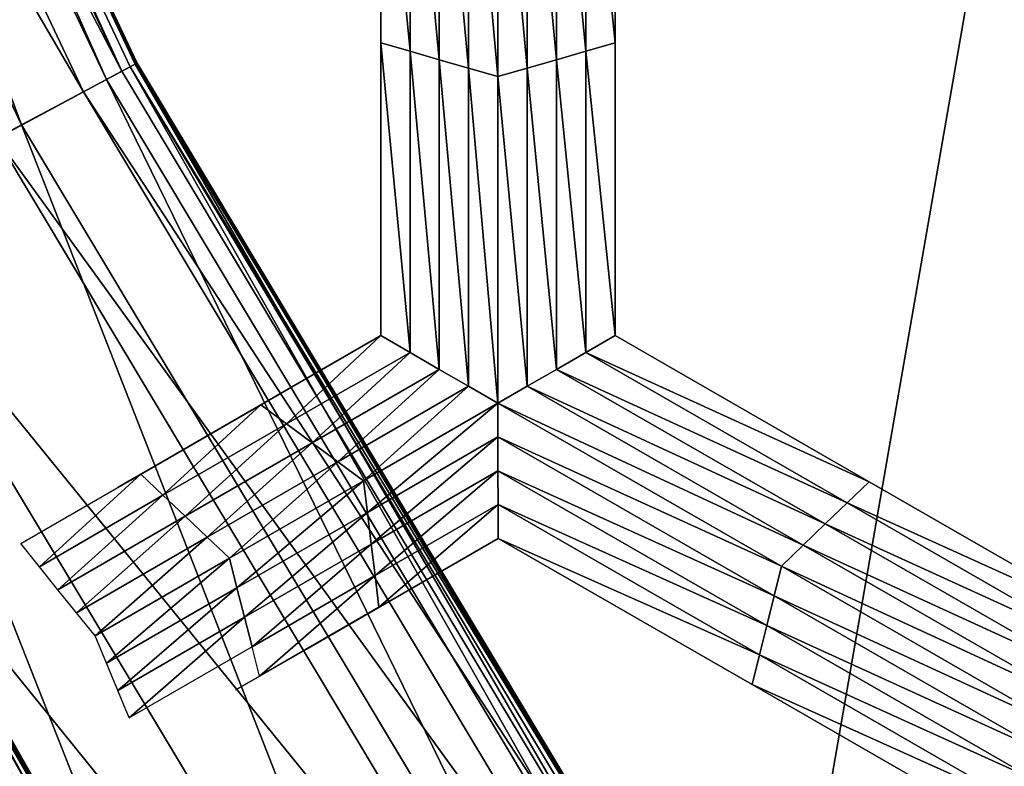
# Model space of a CAD drawing. Extents: x -0.03 to 0.03, y -0.22 to 0.
# Drawn here: x -0.008 to -0.007, y -0.211 to -0.21 of the extents above; entities that cross this region are included whole.
import ezdxf

# ---------------------------------------------------------------- set-up
doc = ezdxf.new("R2010")
doc.units = 0
doc.header["$MEASUREMENT"] = 0
doc.layers.get('0').update_dxf_attribs({"linetype": 'CONTINUOUS'})

msp = doc.modelspace()

# ---------------------------------------------------------------- linework, layer by layer
for points in [[(-0.00861443, -0.19353758, -0.02079767), (-0.00439243, -0.21780393, -0.02208358), (-0.00861631, -0.21780394, -0.02080228)], [(-0.00439144, -0.19353758, 0.02207863), (-0.00861439, -0.19353758, 0.02079762), (-0.00861627, -0.21780394, 0.02080221)], [(-0.00439144, -0.19353758, 0.02207863), (-0.00861627, -0.21780394, 0.02080221), (-0.00439239, -0.21780393, 0.02208351)], [(-0.00861443, -0.19353758, -0.02079767), (-0.00439149, -0.19353756, -0.02207869), (-0.00439243, -0.21780393, -0.02208358)], [(-0.00794704, -0.21018621, -0.02588578), (-0.00832518, -0.2093868, -0.02588578), (-0.0083142, -0.20938224, -0.02585916)], [(-0.00793574, -0.21018016, -0.02527863), (-0.00831333, -0.20938189, -0.02527863), (-0.00831825, -0.20938392, -0.02525225)], [(-0.00793657, -0.21018061, -0.02585916), (-0.0083142, -0.20938224, -0.02585916), (-0.00831263, -0.20938158, -0.02576288)], [(-0.00794704, -0.21018621, -0.02588578), (-0.0083142, -0.20938224, -0.02585916), (-0.00793657, -0.21018061, -0.02585916)], [(-0.00793507, -0.21017979, -0.02537487), (-0.00831263, -0.20938158, -0.02537487), (-0.00831333, -0.20938189, -0.02527863)], [(-0.00793507, -0.21017979, -0.02537487), (-0.00831333, -0.20938189, -0.02527863), (-0.00793574, -0.21018016, -0.02527863)], [(-0.00793657, -0.21018061, -0.02585916), (-0.00831263, -0.20938158, -0.02576288), (-0.00793507, -0.21017979, -0.02576288)], [(-0.00793507, -0.21017979, -0.02556888), (-0.00793507, -0.21017979, -0.02576288), (-0.00831263, -0.20938158, -0.02576288)], [(-0.00793507, -0.21017979, -0.02556888), (-0.00831263, -0.20938158, -0.02576288), (-0.00831263, -0.20938158, -0.02556888)], [(-0.00793507, -0.21017979, -0.02537487), (-0.00793507, -0.21017979, -0.02556888), (-0.00831263, -0.20938158, -0.02556888)], [(-0.00793507, -0.21017979, -0.02537487), (-0.00831263, -0.20938158, -0.02556888), (-0.00831263, -0.20938158, -0.02537487)], [(-0.00835696, -0.20939995, -0.02589337), (-0.00832518, -0.2093868, -0.02588578), (-0.00794704, -0.21018621, -0.02588578)], [(-0.0079592, -0.2101927, -0.02524513), (-0.00831825, -0.20938392, -0.02525225), (-0.00833791, -0.20939206, -0.02524513)], [(-0.00793574, -0.21018016, -0.02527863), (-0.00831825, -0.20938392, -0.02525225), (-0.00794043, -0.21018267, -0.02525225)], [(-0.0079592, -0.2101927, -0.02524513), (-0.00794043, -0.21018267, -0.02525225), (-0.00831825, -0.20938392, -0.02525225)], [(-0.0080262, -0.21022852, -0.02524149), (-0.00833791, -0.20939206, -0.02524513), (-0.0084081, -0.20942113, -0.02524149)], [(-0.0080262, -0.21022852, -0.02524149), (-0.0079592, -0.2101927, -0.02524513), (-0.00833791, -0.20939206, -0.02524513)], [(-0.00842887, -0.20942974, -0.02589708), (-0.00835696, -0.20939995, -0.02589337), (-0.00797738, -0.21020241, -0.02589337)], [(-0.00835696, -0.20939995, -0.02589337), (-0.00794704, -0.21018621, -0.02588578), (-0.00797738, -0.21020241, -0.02589337)], [(-0.0084081, -0.20942113, -0.02524149), (-0.00816016, -0.21030012, -0.02523602), (-0.0080262, -0.21022852, -0.02524149)], [(-0.00842887, -0.20942974, -0.02589708), (-0.00797738, -0.21020241, -0.02589337), (-0.00804603, -0.2102391, -0.02589708)], [(-0.0077197, -0.21017039, -0.02586528), (-0.00774281, -0.21016371, -0.02586528), (-0.00774281, -0.20993274, -0.02586528)], [(-0.0077197, -0.21017039, -0.02586528), (-0.00774281, -0.20993274, -0.02586528), (-0.0077197, -0.20993274, -0.02586528)], [(-0.00774281, -0.21016371, -0.02536956), (-0.00774281, -0.20993274, -0.02536956), (-0.00774281, -0.20993274, -0.0255348)], [(-0.00774281, -0.21016371, -0.02536956), (-0.00774281, -0.20993274, -0.0255348), (-0.00774281, -0.21016371, -0.0255348)], [(-0.00774281, -0.21016371, -0.0255348), (-0.00774281, -0.20993274, -0.0255348), (-0.00774281, -0.20993274, -0.02570004)], [(-0.00774281, -0.21016371, -0.0255348), (-0.00774281, -0.20993274, -0.02570004), (-0.00774281, -0.21016371, -0.02570004)], [(-0.00774281, -0.21016371, -0.02520432), (-0.00774281, -0.20993274, -0.02520432), (-0.00774281, -0.20993274, -0.02536956)], [(-0.00774281, -0.21016371, -0.02520432), (-0.00774281, -0.20993274, -0.02536956), (-0.00774281, -0.21016371, -0.02536956)], [(-0.00774281, -0.21016371, -0.02570004), (-0.00774281, -0.20993274, -0.02570004), (-0.00774281, -0.20993274, -0.02586528)], [(-0.00774281, -0.21016371, -0.02570004), (-0.00774281, -0.20993274, -0.02586528), (-0.00774281, -0.21016371, -0.02586528)], [(-0.0076966, -0.21017706, -0.02586528), (-0.0077197, -0.21017039, -0.02586528), (-0.0077197, -0.20993274, -0.02586528)], [(-0.0076966, -0.21017706, -0.02586528), (-0.0077197, -0.20993274, -0.02586528), (-0.0076966, -0.20993274, -0.02586528)], [(-0.0076735, -0.21018372, -0.02586528), (-0.0076966, -0.21017706, -0.02586528), (-0.0076966, -0.20993274, -0.02586528)], [(-0.0076735, -0.21018372, -0.02586528), (-0.0076966, -0.20993274, -0.02586528), (-0.0076735, -0.20993274, -0.02586528)], [(-0.00765039, -0.2101904, -0.02586528), (-0.0076735, -0.21018372, -0.02586528), (-0.0076735, -0.20993274, -0.02586528)], [(-0.00765039, -0.2101904, -0.02586528), (-0.0076735, -0.20993274, -0.02586528), (-0.00765039, -0.20993274, -0.02586528)], [(-0.00765039, -0.20993274, -0.02586528), (-0.00762729, -0.20993274, -0.02586528), (-0.00762729, -0.21018372, -0.02586528)], [(-0.00765039, -0.20993274, -0.02586528), (-0.00762729, -0.21018372, -0.02586528), (-0.00765039, -0.2101904, -0.02586528)], [(-0.00762729, -0.20993274, -0.02586528), (-0.00760418, -0.20993274, -0.02586528), (-0.00760418, -0.21017706, -0.02586528)], [(-0.00762729, -0.20993274, -0.02586528), (-0.00760418, -0.21017706, -0.02586528), (-0.00762729, -0.21018372, -0.02586528)], [(-0.00760418, -0.20993274, -0.02586528), (-0.00758108, -0.20993274, -0.02586528), (-0.00758108, -0.21017039, -0.02586528)], [(-0.00760418, -0.20993274, -0.02586528), (-0.00758108, -0.21017039, -0.02586528), (-0.00760418, -0.21017706, -0.02586528)], [(-0.00758108, -0.20993274, -0.02586528), (-0.00755798, -0.20993274, -0.02586528), (-0.00755798, -0.21016371, -0.02586528)], [(-0.00758108, -0.20993274, -0.02586528), (-0.00755798, -0.21016371, -0.02586528), (-0.00758108, -0.21017039, -0.02586528)], [(-0.00755798, -0.20993274, -0.02536956), (-0.00755798, -0.21016371, -0.02536956), (-0.00755798, -0.21016371, -0.0255348)], [(-0.00755798, -0.20993274, -0.02536956), (-0.00755798, -0.21016371, -0.0255348), (-0.00755798, -0.20993274, -0.0255348)], [(-0.00755798, -0.20993274, -0.0255348), (-0.00755798, -0.21016371, -0.0255348), (-0.00755798, -0.21016371, -0.02570004)], [(-0.00755798, -0.20993274, -0.0255348), (-0.00755798, -0.21016371, -0.02570004), (-0.00755798, -0.20993274, -0.02570004)], [(-0.00755798, -0.20993274, -0.02520432), (-0.00755798, -0.21016371, -0.02520432), (-0.00755798, -0.21016371, -0.02536956)], [(-0.00755798, -0.20993274, -0.02520432), (-0.00755798, -0.21016371, -0.02536956), (-0.00755798, -0.20993274, -0.02536956)], [(-0.00755798, -0.20993274, -0.02570004), (-0.00755798, -0.21016371, -0.02570004), (-0.00755798, -0.21016371, -0.02586528)], [(-0.00755798, -0.20993274, -0.02570004), (-0.00755798, -0.21016371, -0.02586528), (-0.00755798, -0.20993274, -0.02586528)], [(-0.0077197, -0.21040803, -0.02586528), (-0.00774281, -0.2103947, -0.02586528), (-0.00774281, -0.21016371, -0.02586528)], [(-0.0077197, -0.21040803, -0.02586528), (-0.00774281, -0.21016371, -0.02586528), (-0.0077197, -0.21017039, -0.02586528)], [(-0.00774281, -0.2103947, -0.02520432), (-0.00774281, -0.21016371, -0.02520432), (-0.00774281, -0.21016371, -0.02536956)], [(-0.00774281, -0.2103947, -0.02520432), (-0.00774281, -0.21016371, -0.02536956), (-0.00774281, -0.2103947, -0.02536956)], [(-0.00774281, -0.2103947, -0.02570004), (-0.00774281, -0.21016371, -0.02570004), (-0.00774281, -0.21016371, -0.02586528)], [(-0.00774281, -0.2103947, -0.02570004), (-0.00774281, -0.21016371, -0.02586528), (-0.00774281, -0.2103947, -0.02586528)], [(-0.00774281, -0.2103947, -0.0255348), (-0.00774281, -0.21016371, -0.0255348), (-0.00774281, -0.21016371, -0.02570004)], [(-0.00774281, -0.2103947, -0.0255348), (-0.00774281, -0.21016371, -0.02570004), (-0.00774281, -0.2103947, -0.02570004)], [(-0.00774281, -0.2103947, -0.02536956), (-0.00774281, -0.21016371, -0.02536956), (-0.00774281, -0.21016371, -0.0255348)], [(-0.00774281, -0.2103947, -0.02536956), (-0.00774281, -0.21016371, -0.0255348), (-0.00774281, -0.2103947, -0.0255348)], [(-0.00758108, -0.21017039, -0.02586528), (-0.00755798, -0.21016371, -0.02586528), (-0.00755797, -0.2103947, -0.02586528)], [(-0.00755798, -0.21016371, -0.02520432), (-0.00755797, -0.2103947, -0.02520432), (-0.00755798, -0.2103947, -0.02536956)], [(-0.00755798, -0.21016371, -0.02520432), (-0.00755798, -0.2103947, -0.02536956), (-0.00755798, -0.21016371, -0.02536956)], [(-0.00755798, -0.21016371, -0.02536956), (-0.00755798, -0.2103947, -0.02536956), (-0.00755797, -0.2103947, -0.0255348)], [(-0.00755798, -0.21016371, -0.02536956), (-0.00755797, -0.2103947, -0.0255348), (-0.00755798, -0.21016371, -0.0255348)], [(-0.00755798, -0.21016371, -0.0255348), (-0.00755797, -0.2103947, -0.0255348), (-0.00755797, -0.2103947, -0.02570004)], [(-0.00755798, -0.21016371, -0.0255348), (-0.00755797, -0.2103947, -0.02570004), (-0.00755798, -0.21016371, -0.02570004)], [(-0.00755798, -0.21016371, -0.02570004), (-0.00755797, -0.2103947, -0.02570004), (-0.00755797, -0.2103947, -0.02586528)], [(-0.00755798, -0.21016371, -0.02570004), (-0.00755797, -0.2103947, -0.02586528), (-0.00755798, -0.21016371, -0.02586528)], [(-0.0076966, -0.21042137, -0.02586528), (-0.0077197, -0.21040803, -0.02586528), (-0.0077197, -0.21017039, -0.02586528)], [(-0.0076966, -0.21042137, -0.02586528), (-0.0077197, -0.21017039, -0.02586528), (-0.0076966, -0.21017706, -0.02586528)], [(-0.00760418, -0.21017706, -0.02586528), (-0.00758108, -0.21017039, -0.02586528), (-0.00758108, -0.21040803, -0.02586528)], [(-0.00758108, -0.21017039, -0.02586528), (-0.00755797, -0.2103947, -0.02586528), (-0.00758108, -0.21040803, -0.02586528)], [(-0.0075039, -0.2109524, -0.02524513), (-0.00794043, -0.21018267, -0.02525225), (-0.0079592, -0.2101927, -0.02524513)], [(-0.00749244, -0.21094473, -0.02588578), (-0.00794704, -0.21018621, -0.02588578), (-0.00793657, -0.21018061, -0.02585916)], [(-0.00748178, -0.21093762, -0.02527863), (-0.00793574, -0.21018016, -0.02527863), (-0.00794043, -0.21018267, -0.02525225)], [(-0.00748178, -0.21093762, -0.02527863), (-0.00794043, -0.21018267, -0.02525225), (-0.0074862, -0.21094057, -0.02525225)], [(-0.0075039, -0.2109524, -0.02524513), (-0.0074862, -0.21094057, -0.02525225), (-0.00794043, -0.21018267, -0.02525225)], [(-0.00748256, -0.21093813, -0.02585916), (-0.00793657, -0.21018061, -0.02585916), (-0.00793507, -0.21017979, -0.02576288)], [(-0.00749244, -0.21094473, -0.02588578), (-0.00793657, -0.21018061, -0.02585916), (-0.00748256, -0.21093813, -0.02585916)], [(-0.00748115, -0.21093719, -0.02537487), (-0.00793507, -0.21017979, -0.02537487), (-0.00793574, -0.21018016, -0.02527863)], [(-0.00748115, -0.21093719, -0.02537487), (-0.00793574, -0.21018016, -0.02527863), (-0.00748178, -0.21093762, -0.02527863)], [(-0.00748256, -0.21093813, -0.02585916), (-0.00793507, -0.21017979, -0.02576288), (-0.00748115, -0.21093719, -0.02576288)], [(-0.00748115, -0.21093719, -0.02537487), (-0.00748115, -0.21093719, -0.02556888), (-0.00793507, -0.21017979, -0.02556888)], [(-0.00748115, -0.21093719, -0.02537487), (-0.00793507, -0.21017979, -0.02556888), (-0.00793507, -0.21017979, -0.02537487)], [(-0.00748115, -0.21093719, -0.02556888), (-0.00748115, -0.21093719, -0.02576288), (-0.00793507, -0.21017979, -0.02576288)], [(-0.00748115, -0.21093719, -0.02556888), (-0.00793507, -0.21017979, -0.02576288), (-0.00793507, -0.21017979, -0.02556888)], [(-0.00767349, -0.21043471, -0.02586528), (-0.0076966, -0.21042137, -0.02586528), (-0.0076966, -0.21017706, -0.02586528)], [(-0.00767349, -0.21043471, -0.02586528), (-0.0076966, -0.21017706, -0.02586528), (-0.0076735, -0.21018372, -0.02586528)], [(-0.00762729, -0.21018372, -0.02586528), (-0.00760418, -0.21017706, -0.02586528), (-0.00760418, -0.21042137, -0.02586528)], [(-0.00760418, -0.21017706, -0.02586528), (-0.00758108, -0.21040803, -0.02586528), (-0.00760418, -0.21042137, -0.02586528)], [(-0.00797738, -0.21020241, -0.02589337), (-0.00794704, -0.21018621, -0.02588578), (-0.00749244, -0.21094473, -0.02588578)], [(-0.00765039, -0.21044804, -0.02586528), (-0.00767349, -0.21043471, -0.02586528), (-0.0076735, -0.21018372, -0.02586528)], [(-0.00765039, -0.21044804, -0.02586528), (-0.0076735, -0.21018372, -0.02586528), (-0.00765039, -0.2101904, -0.02586528)], [(-0.00765039, -0.2101904, -0.02586528), (-0.00762729, -0.21018372, -0.02586528), (-0.00762729, -0.21043471, -0.02586528)], [(-0.00765039, -0.2101904, -0.02586528), (-0.00762729, -0.21043471, -0.02586528), (-0.00765039, -0.21044804, -0.02586528)], [(-0.00762729, -0.21018372, -0.02586528), (-0.00760418, -0.21042137, -0.02586528), (-0.00762729, -0.21043471, -0.02586528)], [(-0.00756706, -0.2109946, -0.02524149), (-0.0079592, -0.2101927, -0.02524513), (-0.0080262, -0.21022852, -0.02524149)], [(-0.00756706, -0.2109946, -0.02524149), (-0.0075039, -0.2109524, -0.02524513), (-0.0079592, -0.2101927, -0.02524513)], [(-0.00804603, -0.2102391, -0.02589708), (-0.00797738, -0.21020241, -0.02589337), (-0.00752104, -0.21096385, -0.02589337)], [(-0.00797738, -0.21020241, -0.02589337), (-0.00749244, -0.21094473, -0.02588578), (-0.00752104, -0.21096385, -0.02589337)], [(-0.0080262, -0.21022852, -0.02524149), (-0.00816016, -0.21030012, -0.02523602), (-0.00769336, -0.21107899, -0.02523602)], [(-0.0080262, -0.21022852, -0.02524149), (-0.00769336, -0.21107899, -0.02523602), (-0.00756706, -0.2109946, -0.02524149)], [(-0.00758576, -0.21100709, -0.02589708), (-0.00816016, -0.21030012, -0.02590173), (-0.00804603, -0.2102391, -0.02589708)], [(-0.00804603, -0.2102391, -0.02589708), (-0.00752104, -0.21096385, -0.02589337), (-0.00758576, -0.21100709, -0.02589708)], [(-0.00816016, -0.21030012, -0.02523602), (-0.00829413, -0.21037172, -0.02523056), (-0.00781967, -0.21116339, -0.02523056)], [(-0.00769336, -0.21107899, -0.02590173), (-0.0082743, -0.21036112, -0.02590639), (-0.00816016, -0.21030012, -0.02590173)], [(-0.00758576, -0.21100709, -0.02589708), (-0.00769336, -0.21107899, -0.02590173), (-0.00816016, -0.21030012, -0.02590173)], [(-0.00816016, -0.21030012, -0.02523602), (-0.00781967, -0.21116339, -0.02523056), (-0.00769336, -0.21107899, -0.02523602)], [(-0.00801941, -0.21074508, -0.02528071), (-0.00824559, -0.21034577, -0.02528071), (-0.00824881, -0.2103475, -0.02527222)], [(-0.00802222, -0.21074677, -0.02592172), (-0.00824849, -0.21034732, -0.02592172), (-0.00824479, -0.21034534, -0.02590271)], [(-0.0080178, -0.21074411, -0.02529963), (-0.00824394, -0.21034488, -0.02529963), (-0.00824559, -0.21034577, -0.02528071)], [(-0.0080178, -0.21074411, -0.02529963), (-0.00824559, -0.21034577, -0.02528071), (-0.00801941, -0.21074508, -0.02528071)], [(-0.00801863, -0.21074462, -0.02590271), (-0.00824479, -0.21034534, -0.02590271), (-0.00824343, -0.21034463, -0.02586561)], [(-0.00802222, -0.21074677, -0.02592172), (-0.00824479, -0.21034534, -0.02590271), (-0.00801863, -0.21074462, -0.02590271)], [(-0.0080172, -0.21074376, -0.0253367), (-0.00824333, -0.21034457, -0.0253367), (-0.00824394, -0.21034488, -0.02529963)], [(-0.0080172, -0.21074376, -0.0253367), (-0.00824394, -0.21034488, -0.02529963), (-0.0080178, -0.21074411, -0.02529963)], [(-0.00801731, -0.21074383, -0.02586561), (-0.00824343, -0.21034463, -0.02586561), (-0.00824324, -0.21034451, -0.02580269)], [(-0.00801863, -0.21074462, -0.02590271), (-0.00824343, -0.21034463, -0.02586561), (-0.00801731, -0.21074383, -0.02586561)], [(-0.00801712, -0.21074371, -0.02539962), (-0.00824324, -0.21034451, -0.02539962), (-0.00824333, -0.21034457, -0.0253367)], [(-0.00801712, -0.21074371, -0.02539962), (-0.00824333, -0.21034457, -0.0253367), (-0.0080172, -0.21074376, -0.0253367)], [(-0.00801731, -0.21074383, -0.02586561), (-0.00824324, -0.21034451, -0.02580269), (-0.00801712, -0.21074371, -0.02580269)], [(-0.00801712, -0.21074371, -0.025492), (-0.00801712, -0.21074371, -0.02560115), (-0.00824324, -0.21034451, -0.02560115)], [(-0.00801712, -0.21074371, -0.025492), (-0.00824324, -0.21034451, -0.02560115), (-0.00824324, -0.21034452, -0.025492)], [(-0.00801712, -0.21074371, -0.02560115), (-0.00824324, -0.21034452, -0.02571031), (-0.00824324, -0.21034451, -0.02560115)], [(-0.00801712, -0.21074371, -0.02571031), (-0.00801712, -0.21074371, -0.02580269), (-0.00824324, -0.21034451, -0.02580269)], [(-0.00801712, -0.21074371, -0.02571031), (-0.00824324, -0.21034451, -0.02580269), (-0.00824324, -0.21034452, -0.02571031)], [(-0.00801712, -0.21074371, -0.02539962), (-0.00824324, -0.21034452, -0.025492), (-0.00824324, -0.21034451, -0.02539962)], [(-0.00801712, -0.21074371, -0.02560115), (-0.00801712, -0.21074371, -0.02571031), (-0.00824324, -0.21034452, -0.02571031)], [(-0.00801712, -0.21074371, -0.02539962), (-0.00801712, -0.21074371, -0.025492), (-0.00824324, -0.21034452, -0.025492)], [(-0.00801941, -0.21074508, -0.02528071), (-0.00824881, -0.2103475, -0.02527222), (-0.00802254, -0.21074696, -0.02527222)], [(-0.00802847, -0.21075052, -0.02526761), (-0.00802254, -0.21074696, -0.02527222), (-0.00824881, -0.2103475, -0.02527222)], [(-0.00802922, -0.21075097, -0.02593036), (-0.00824849, -0.21034732, -0.02592172), (-0.00802222, -0.21074677, -0.02592172)], [(-0.00834294, -0.21039781, -0.02590829), (-0.0082743, -0.21036112, -0.02590639), (-0.00780097, -0.21115088, -0.02590639)], [(-0.00769336, -0.21107899, -0.02590173), (-0.00780097, -0.21115088, -0.02590639), (-0.0082743, -0.21036112, -0.02590639)], [(-0.00788283, -0.21120559, -0.02522873), (-0.00829413, -0.21037172, -0.02523056), (-0.00836112, -0.21040754, -0.02522873)], [(-0.00788283, -0.21120559, -0.02522873), (-0.00781967, -0.21116339, -0.02523056), (-0.00829413, -0.21037172, -0.02523056)], [(-0.00837328, -0.21041402, -0.02590321), (-0.00834294, -0.21039781, -0.02590829), (-0.00786569, -0.21119414, -0.02590829)], [(-0.00834294, -0.21039781, -0.02590829), (-0.00780097, -0.21115088, -0.02590639), (-0.00786569, -0.21119414, -0.02590829)], [(-0.00774281, -0.2103947, -0.02520432), (-0.00774281, -0.2103947, -0.02536956), (-0.00795011, -0.21051449, -0.02534733)], [(-0.00774281, -0.2103947, -0.02520432), (-0.00795011, -0.21051449, -0.02534733), (-0.00794239, -0.21051003, -0.02520432)], [(-0.00774281, -0.2103947, -0.02536956), (-0.00794172, -0.21050964, -0.02550227), (-0.00795011, -0.21051449, -0.02534733)], [(-0.00774281, -0.2103947, -0.02536956), (-0.00774281, -0.2103947, -0.0255348), (-0.00794172, -0.21050964, -0.02550227)], [(-0.00774281, -0.2103947, -0.02570004), (-0.00789475, -0.21048249, -0.02568134), (-0.00794172, -0.21050964, -0.02550227)], [(-0.00774281, -0.2103947, -0.02570004), (-0.00794172, -0.21050964, -0.02550227), (-0.00774281, -0.2103947, -0.0255348)], [(-0.00774281, -0.2103947, -0.02586528), (-0.00783748, -0.21044941, -0.02586528), (-0.00789475, -0.21048249, -0.02568134)], [(-0.00774281, -0.2103947, -0.02586528), (-0.00789475, -0.21048249, -0.02568134), (-0.00774281, -0.2103947, -0.02570004)], [(-0.00781718, -0.21046436, -0.02586528), (-0.00783748, -0.21044941, -0.02586528), (-0.00774281, -0.2103947, -0.02586528)], [(-0.00781718, -0.21046436, -0.02586528), (-0.00774281, -0.2103947, -0.02586528), (-0.0077197, -0.21040803, -0.02586528)], [(-0.00758108, -0.21040803, -0.02586528), (-0.00755797, -0.2103947, -0.02586528), (-0.0073575, -0.21051003, -0.02586528)], [(-0.00755797, -0.2103947, -0.02520432), (-0.0073575, -0.21051003, -0.02536956), (-0.00755798, -0.2103947, -0.02536956)], [(-0.00755798, -0.2103947, -0.02536956), (-0.0073575, -0.21051003, -0.02536956), (-0.0073575, -0.21051003, -0.0255348)], [(-0.00755798, -0.2103947, -0.02536956), (-0.0073575, -0.21051003, -0.0255348), (-0.00755797, -0.2103947, -0.0255348)], [(-0.00755797, -0.2103947, -0.02520432), (-0.0073575, -0.21051003, -0.02520432), (-0.0073575, -0.21051003, -0.02536956)], [(-0.00755797, -0.2103947, -0.02570004), (-0.0073575, -0.21051003, -0.02570004), (-0.0073575, -0.21051003, -0.02586528)], [(-0.00755797, -0.2103947, -0.02570004), (-0.0073575, -0.21051003, -0.02586528), (-0.00755797, -0.2103947, -0.02586528)], [(-0.00755797, -0.2103947, -0.0255348), (-0.0073575, -0.21051003, -0.0255348), (-0.0073575, -0.21051003, -0.02570004)], [(-0.00755797, -0.2103947, -0.0255348), (-0.0073575, -0.21051003, -0.02570004), (-0.00755797, -0.2103947, -0.02570004)], [(-0.00790052, -0.21121742, -0.02523427), (-0.00836112, -0.21040754, -0.02522873), (-0.00837989, -0.21041755, -0.02523427)], [(-0.00790052, -0.21121742, -0.02523427), (-0.00788283, -0.21120559, -0.02522873), (-0.00836112, -0.21040754, -0.02522873)], [(-0.00779689, -0.21047932, -0.02586528), (-0.00781718, -0.21046436, -0.02586528), (-0.0077197, -0.21040803, -0.02586528)], [(-0.00779689, -0.21047932, -0.02586528), (-0.0077197, -0.21040803, -0.02586528), (-0.0076966, -0.21042137, -0.02586528)], [(-0.00760418, -0.21042137, -0.02586528), (-0.00758108, -0.21040803, -0.02586528), (-0.00737482, -0.21052669, -0.02586528)], [(-0.00758108, -0.21040803, -0.02586528), (-0.0073575, -0.21051003, -0.02586528), (-0.00737482, -0.21052669, -0.02586528)], [(-0.00789429, -0.21121325, -0.02590321), (-0.00838376, -0.21041963, -0.02587677), (-0.00837328, -0.21041402, -0.02590321)], [(-0.00837328, -0.21041402, -0.02590321), (-0.00786569, -0.21119414, -0.02590829), (-0.00789429, -0.21121325, -0.02590321)], [(-0.00790417, -0.21121985, -0.02587677), (-0.00838526, -0.21042043, -0.02577527), (-0.00838376, -0.21041963, -0.02587677)], [(-0.00790558, -0.21122079, -0.02536249), (-0.00838459, -0.21042007, -0.02526095), (-0.00838526, -0.21042043, -0.02536249)], [(-0.00790417, -0.21121985, -0.02587677), (-0.00790558, -0.21122079, -0.02577527), (-0.00838526, -0.21042043, -0.02577527)], [(-0.00838526, -0.21042043, -0.02556888), (-0.00838526, -0.21042043, -0.02577527), (-0.00790558, -0.21122079, -0.02577527)], [(-0.00838526, -0.21042043, -0.02556888), (-0.00790558, -0.21122079, -0.02577527), (-0.00790558, -0.21122079, -0.02556888)], [(-0.00838526, -0.21042043, -0.02536249), (-0.00838526, -0.21042043, -0.02556888), (-0.00790558, -0.21122079, -0.02556888)], [(-0.00838526, -0.21042043, -0.02536249), (-0.00790558, -0.21122079, -0.02556888), (-0.00790558, -0.21122079, -0.02536249)], [(-0.00790495, -0.21122037, -0.02526095), (-0.00837989, -0.21041755, -0.02523427), (-0.00838459, -0.21042007, -0.02526095)], [(-0.00790558, -0.21122079, -0.02536249), (-0.00790495, -0.21122037, -0.02526095), (-0.00838459, -0.21042007, -0.02526095)], [(-0.00789429, -0.21121325, -0.02590321), (-0.00790417, -0.21121985, -0.02587677), (-0.00838376, -0.21041963, -0.02587677)], [(-0.00790495, -0.21122037, -0.02526095), (-0.00790052, -0.21121742, -0.02523427), (-0.00837989, -0.21041755, -0.02523427)], [(-0.00777659, -0.21049428, -0.02586528), (-0.00779689, -0.21047932, -0.02586528), (-0.0076966, -0.21042137, -0.02586528)], [(-0.00777659, -0.21049428, -0.02586528), (-0.0076966, -0.21042137, -0.02586528), (-0.00767349, -0.21043471, -0.02586528)], [(-0.00762729, -0.21043471, -0.02586528), (-0.00760418, -0.21042137, -0.02586528), (-0.00739213, -0.21054336, -0.02586528)], [(-0.00760418, -0.21042137, -0.02586528), (-0.00737482, -0.21052669, -0.02586528), (-0.00739213, -0.21054336, -0.02586528)], [(-0.00775629, -0.21050924, -0.02586528), (-0.00777659, -0.21049428, -0.02586528), (-0.00767349, -0.21043471, -0.02586528)], [(-0.00775629, -0.21050924, -0.02586528), (-0.00767349, -0.21043471, -0.02586528), (-0.00765039, -0.21044804, -0.02586528)], [(-0.00765039, -0.21044804, -0.02586528), (-0.00762729, -0.21043471, -0.02586528), (-0.00740945, -0.21056004, -0.02586528)], [(-0.00762729, -0.21043471, -0.02586528), (-0.00739213, -0.21054336, -0.02586528), (-0.00740945, -0.21056004, -0.02586528)], [(-0.00791466, -0.21052068, -0.02586528), (-0.00793216, -0.21050411, -0.02586528), (-0.00783748, -0.21044941, -0.02586528)], [(-0.00791466, -0.21052068, -0.02586528), (-0.00783748, -0.21044941, -0.02586528), (-0.00781718, -0.21046436, -0.02586528)], [(-0.00765039, -0.21044804, -0.02586528), (-0.00775329, -0.2105342, -0.02586528), (-0.00775629, -0.21050924, -0.02586528)], [(-0.00765039, -0.21044804, -0.02586528), (-0.00765035, -0.21047471, -0.02586528), (-0.00775329, -0.2105342, -0.02586528)], [(-0.00765039, -0.21044804, -0.02586528), (-0.00740945, -0.21056004, -0.02586528), (-0.00742676, -0.21057671, -0.02586528)], [(-0.00742676, -0.21057671, -0.02586528), (-0.00765035, -0.21047471, -0.02586528), (-0.00765039, -0.21044804, -0.02586528)], [(-0.00789717, -0.21053728, -0.02586528), (-0.00791466, -0.21052068, -0.02586528), (-0.00781718, -0.21046436, -0.02586528)], [(-0.00789717, -0.21053728, -0.02586528), (-0.00781718, -0.21046436, -0.02586528), (-0.00779689, -0.21047932, -0.02586528)], [(-0.00765035, -0.21047471, -0.02586528), (-0.00775028, -0.21055916, -0.02586528), (-0.00775329, -0.2105342, -0.02586528)], [(-0.00765035, -0.21047471, -0.02586528), (-0.00765031, -0.21050137, -0.02586528), (-0.00775028, -0.21055916, -0.02586528)], [(-0.00743251, -0.21060003, -0.02586528), (-0.00765031, -0.21050137, -0.02586528), (-0.00765035, -0.21047471, -0.02586528)], [(-0.00742676, -0.21057671, -0.02586528), (-0.00743251, -0.21060003, -0.02586528), (-0.00765035, -0.21047471, -0.02586528)], [(-0.00787968, -0.21055387, -0.02586528), (-0.00789717, -0.21053728, -0.02586528), (-0.00779689, -0.21047932, -0.02586528)], [(-0.00787968, -0.21055387, -0.02586528), (-0.00779689, -0.21047932, -0.02586528), (-0.00777659, -0.21049428, -0.02586528)], [(-0.00786219, -0.21057044, -0.02586528), (-0.00787968, -0.21055387, -0.02586528), (-0.00777659, -0.21049428, -0.02586528)], [(-0.00786219, -0.21057044, -0.02586528), (-0.00777659, -0.21049428, -0.02586528), (-0.00775629, -0.21050924, -0.02586528)], [(-0.00801214, -0.21057704, -0.02586528), (-0.00802683, -0.21055883, -0.02586528), (-0.00793216, -0.21050411, -0.02586528)], [(-0.00801214, -0.21057704, -0.02586528), (-0.00793216, -0.21050411, -0.02586528), (-0.00791466, -0.21052068, -0.02586528)], [(-0.00765031, -0.21050137, -0.02586528), (-0.00774728, -0.2105841, -0.02586528), (-0.00775028, -0.21055916, -0.02586528)], [(-0.00765031, -0.21050137, -0.02586528), (-0.00765026, -0.21052803, -0.02586528), (-0.00774728, -0.2105841, -0.02586528)], [(-0.00743826, -0.21062337, -0.02586528), (-0.00765026, -0.21052803, -0.02586528), (-0.00765031, -0.21050137, -0.02586528)], [(-0.00743251, -0.21060003, -0.02586528), (-0.00743826, -0.21062337, -0.02586528), (-0.00765031, -0.21050137, -0.02586528)], [(-0.00775629, -0.21050924, -0.02586528), (-0.00785622, -0.21059369, -0.02586528), (-0.00786219, -0.21057044, -0.02586528)], [(-0.00775629, -0.21050924, -0.02586528), (-0.00775329, -0.2105342, -0.02586528), (-0.00785622, -0.21059369, -0.02586528)], [(-0.00737482, -0.21052669, -0.02586528), (-0.0073575, -0.21051003, -0.02586528), (-0.00715703, -0.21062537, -0.02586528)], [(-0.0073575, -0.21051003, -0.02536956), (-0.00715703, -0.21062537, -0.02536956), (-0.00715703, -0.21062537, -0.0255348)], [(-0.0073575, -0.21051003, -0.02536956), (-0.00715703, -0.21062537, -0.0255348), (-0.0073575, -0.21051003, -0.0255348)], [(-0.0073575, -0.21051003, -0.0255348), (-0.00715703, -0.21062537, -0.0255348), (-0.00715703, -0.21062537, -0.02570004)], [(-0.0073575, -0.21051003, -0.0255348), (-0.00715703, -0.21062537, -0.02570004), (-0.0073575, -0.21051003, -0.02570004)], [(-0.0073575, -0.21051003, -0.02520432), (-0.00715703, -0.21062537, -0.02520432), (-0.00715703, -0.21062537, -0.02536956)], [(-0.0073575, -0.21051003, -0.02520432), (-0.00715703, -0.21062537, -0.02536956), (-0.0073575, -0.21051003, -0.02536956)], [(-0.0073575, -0.21051003, -0.02570004), (-0.00715703, -0.21062537, -0.02570004), (-0.00715703, -0.21062537, -0.02586528)], [(-0.0073575, -0.21051003, -0.02570004), (-0.00715703, -0.21062537, -0.02586528), (-0.0073575, -0.21051003, -0.02586528)], [(-0.00799746, -0.21059524, -0.02586528), (-0.00801214, -0.21057704, -0.02586528), (-0.00791466, -0.21052068, -0.02586528)], [(-0.00799746, -0.21059524, -0.02586528), (-0.00791466, -0.21052068, -0.02586528), (-0.00789717, -0.21053728, -0.02586528)], [(-0.00765026, -0.21052803, -0.02586528), (-0.00774428, -0.21060905, -0.02586528), (-0.00774728, -0.2105841, -0.02586528)], [(-0.00765026, -0.21052803, -0.02586528), (-0.00765022, -0.21055469, -0.02586528), (-0.00774428, -0.21060905, -0.02586528)], [(-0.007444, -0.2106467, -0.02586528), (-0.00765022, -0.21055469, -0.02586528), (-0.00765026, -0.21052803, -0.02586528)], [(-0.00743826, -0.21062337, -0.02586528), (-0.007444, -0.2106467, -0.02586528), (-0.00765026, -0.21052803, -0.02586528)], [(-0.00739213, -0.21054336, -0.02586528), (-0.00737482, -0.21052669, -0.02586528), (-0.00716856, -0.21064538, -0.02586528)], [(-0.00737482, -0.21052669, -0.02586528), (-0.00715703, -0.21062537, -0.02586528), (-0.00716856, -0.21064538, -0.02586528)], [(-0.00798277, -0.21061344, -0.02586528), (-0.00799746, -0.21059524, -0.02586528), (-0.00789717, -0.21053728, -0.02586528)], [(-0.00798277, -0.21061344, -0.02586528), (-0.00789717, -0.21053728, -0.02586528), (-0.00787968, -0.21055387, -0.02586528)], [(-0.00775329, -0.2105342, -0.02586528), (-0.00785026, -0.21061693, -0.02586528), (-0.00785622, -0.21059369, -0.02586528)], [(-0.00775329, -0.2105342, -0.02586528), (-0.00775028, -0.21055916, -0.02586528), (-0.00785026, -0.21061693, -0.02586528)], [(-0.00740945, -0.21056004, -0.02586528), (-0.00739213, -0.21054336, -0.02586528), (-0.00718008, -0.21066537, -0.02586528)], [(-0.00739213, -0.21054336, -0.02586528), (-0.00716856, -0.21064538, -0.02586528), (-0.00718008, -0.21066537, -0.02586528)], [(-0.00796808, -0.21063164, -0.02586528), (-0.00798277, -0.21061344, -0.02586528), (-0.00787968, -0.21055387, -0.02586528)], [(-0.00796808, -0.21063164, -0.02586528), (-0.00787968, -0.21055387, -0.02586528), (-0.00786219, -0.21057044, -0.02586528)], [(-0.00765022, -0.21055469, -0.02520432), (-0.0078498, -0.21067004, -0.02520432), (-0.00785714, -0.21067429, -0.02534733)], [(-0.00765022, -0.21055469, -0.02520432), (-0.00785714, -0.21067429, -0.02534733), (-0.00765022, -0.21055469, -0.02536956)], [(-0.00765022, -0.21055469, -0.02536956), (-0.00785714, -0.21067429, -0.02534733), (-0.00784844, -0.21066925, -0.02550227)], [(-0.00765022, -0.21055469, -0.02536956), (-0.00784844, -0.21066925, -0.02550227), (-0.00765022, -0.21055469, -0.0255348)], [(-0.00765022, -0.21055469, -0.02570004), (-0.00765022, -0.21055469, -0.0255348), (-0.00784844, -0.21066925, -0.02550227)], [(-0.00765022, -0.21055469, -0.02570004), (-0.00784844, -0.21066925, -0.02550227), (-0.00780145, -0.2106421, -0.02568133)], [(-0.00765022, -0.21055469, -0.02586528), (-0.00765022, -0.21055469, -0.02570004), (-0.00780145, -0.2106421, -0.02568133)], [(-0.00765022, -0.21055469, -0.02586528), (-0.00780145, -0.2106421, -0.02568133), (-0.00774428, -0.21060905, -0.02586528)], [(-0.007444, -0.2106467, -0.02586528), (-0.00744975, -0.21067004, -0.02586528), (-0.00765022, -0.21055469, -0.02586528)], [(-0.00744975, -0.21067004, -0.02520432), (-0.00765022, -0.21055469, -0.02520432), (-0.00765022, -0.21055469, -0.02536956)], [(-0.00744975, -0.21067004, -0.02520432), (-0.00765022, -0.21055469, -0.02536956), (-0.00744975, -0.21067004, -0.02536955)], [(-0.00744975, -0.21067004, -0.02536955), (-0.00765022, -0.21055469, -0.02536956), (-0.00765022, -0.21055469, -0.0255348)], [(-0.00744975, -0.21067004, -0.02536955), (-0.00765022, -0.21055469, -0.0255348), (-0.00744975, -0.21067004, -0.0255348)], [(-0.00744975, -0.21067004, -0.0255348), (-0.00765022, -0.21055469, -0.0255348), (-0.00765022, -0.21055469, -0.02570004)], [(-0.00744975, -0.21067004, -0.0255348), (-0.00765022, -0.21055469, -0.02570004), (-0.00744975, -0.21067004, -0.02570004)], [(-0.00744975, -0.21067004, -0.02570004), (-0.00765022, -0.21055469, -0.02570004), (-0.00765022, -0.21055469, -0.02586528)], [(-0.00744975, -0.21067004, -0.02570004), (-0.00765022, -0.21055469, -0.02586528), (-0.00744975, -0.21067004, -0.02586528)], [(-0.00775028, -0.21055916, -0.02586528), (-0.0078443, -0.21064018, -0.02586528), (-0.00785026, -0.21061693, -0.02586528)], [(-0.00775028, -0.21055916, -0.02586528), (-0.00774728, -0.2105841, -0.02586528), (-0.0078443, -0.21064018, -0.02586528)], [(-0.00742676, -0.21057671, -0.02586528), (-0.00740945, -0.21056004, -0.02586528), (-0.00719161, -0.21068536, -0.02586528)], [(-0.00740945, -0.21056004, -0.02586528), (-0.00718008, -0.21066537, -0.02586528), (-0.00719161, -0.21068536, -0.02586528)], [(-0.00786219, -0.21057044, -0.02586528), (-0.00795916, -0.21065319, -0.02586528), (-0.00796808, -0.21063164, -0.02586528)], [(-0.00786219, -0.21057044, -0.02586528), (-0.00785622, -0.21059369, -0.02586528), (-0.00795916, -0.21065319, -0.02586528)], [(-0.00720314, -0.21070537, -0.02586528), (-0.00743251, -0.21060003, -0.02586528), (-0.00742676, -0.21057671, -0.02586528)], [(-0.00742676, -0.21057671, -0.02586528), (-0.00719161, -0.21068536, -0.02586528), (-0.00720314, -0.21070537, -0.02586528)], [(-0.00774728, -0.2105841, -0.02586528), (-0.00783834, -0.21066342, -0.02586528), (-0.0078443, -0.21064018, -0.02586528)], [(-0.00774728, -0.2105841, -0.02586528), (-0.00774428, -0.21060905, -0.02586528), (-0.00783834, -0.21066342, -0.02586528)], [(-0.00785622, -0.21059369, -0.02586528), (-0.00795024, -0.21067472, -0.02586528), (-0.00795916, -0.21065319, -0.02586528)], [(-0.00785622, -0.21059369, -0.02586528), (-0.00785026, -0.21061693, -0.02586528), (-0.00795024, -0.21067472, -0.02586528)], [(-0.00721467, -0.21072537, -0.02586528), (-0.00743826, -0.21062337, -0.02586528), (-0.00743251, -0.21060003, -0.02586528)], [(-0.00720314, -0.21070537, -0.02586528), (-0.00721467, -0.21072537, -0.02586528), (-0.00743251, -0.21060003, -0.02586528)], [(-0.00785026, -0.21061693, -0.02586528), (-0.00794132, -0.21069625, -0.02586528), (-0.00795024, -0.21067472, -0.02586528)], [(-0.00785026, -0.21061693, -0.02586528), (-0.0078443, -0.21064018, -0.02586528), (-0.00794132, -0.21069625, -0.02586528)], [(-0.0072262, -0.21074536, -0.02586528), (-0.007444, -0.2106467, -0.02586528), (-0.00743826, -0.21062337, -0.02586528)], [(-0.00721467, -0.21072537, -0.02586528), (-0.0072262, -0.21074536, -0.02586528), (-0.00743826, -0.21062337, -0.02586528)], [(-0.00723774, -0.21076538, -0.02586528), (-0.00744975, -0.21067004, -0.02586528), (-0.007444, -0.2106467, -0.02586528)], [(-0.0072262, -0.21074536, -0.02586528), (-0.00723774, -0.21076538, -0.02586528), (-0.007444, -0.2106467, -0.02586528)], [(-0.00723774, -0.21076538, -0.02586528), (-0.00724927, -0.21078537, -0.02586528), (-0.00744975, -0.21067004, -0.02586528)], [(-0.00724927, -0.21078537, -0.02536956), (-0.00744975, -0.21067004, -0.02536955), (-0.00744975, -0.21067004, -0.0255348)], [(-0.00724927, -0.21078537, -0.02536956), (-0.00744975, -0.21067004, -0.0255348), (-0.00724928, -0.21078537, -0.0255348)], [(-0.00724928, -0.21078537, -0.0255348), (-0.00744975, -0.21067004, -0.0255348), (-0.00744975, -0.21067004, -0.02570004)], [(-0.00724928, -0.21078537, -0.0255348), (-0.00744975, -0.21067004, -0.02570004), (-0.00724928, -0.21078537, -0.02570004)], [(-0.00724927, -0.21078537, -0.02520432), (-0.00744975, -0.21067004, -0.02520432), (-0.00744975, -0.21067004, -0.02536955)], [(-0.00724927, -0.21078537, -0.02520432), (-0.00744975, -0.21067004, -0.02536955), (-0.00724927, -0.21078537, -0.02536956)], [(-0.00724928, -0.21078537, -0.02570004), (-0.00744975, -0.21067004, -0.02570004), (-0.00744975, -0.21067004, -0.02586528)], [(-0.00724928, -0.21078537, -0.02570004), (-0.00744975, -0.21067004, -0.02586528), (-0.00724927, -0.21078537, -0.02586528)]]:
    msp.add_3dface(points)

doc.saveas('drawing.dxf')
